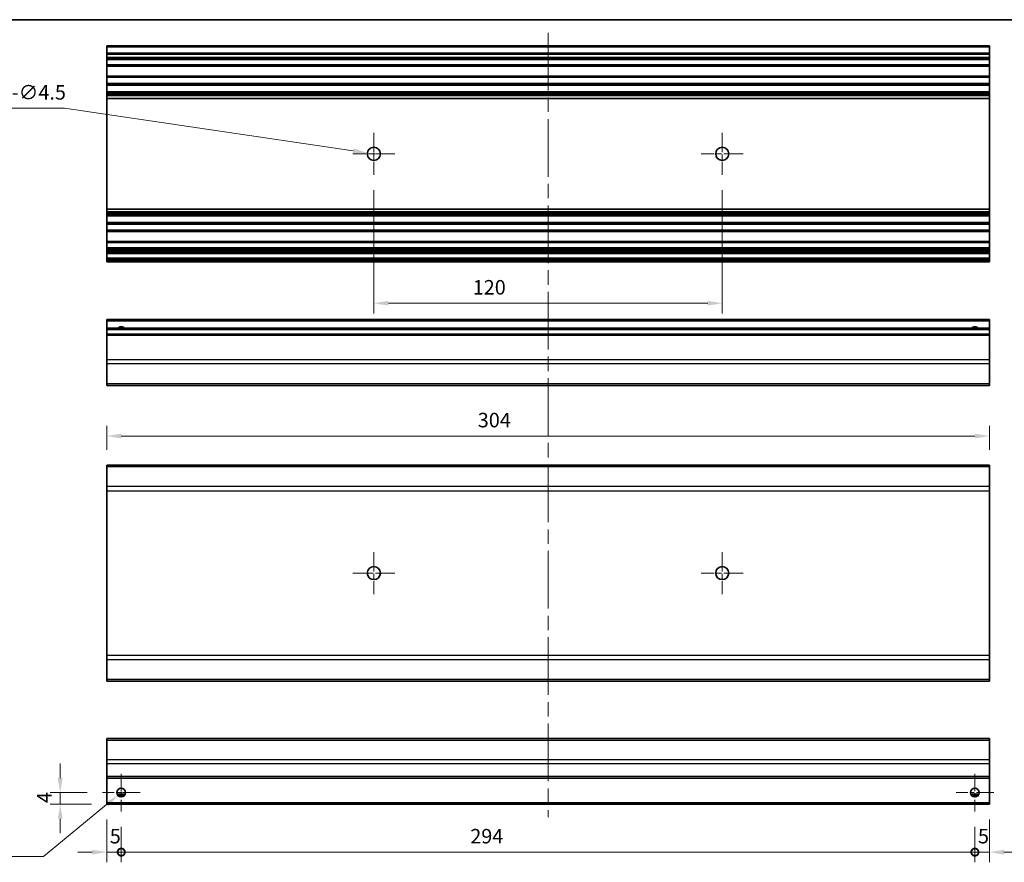
# Model space of a CAD drawing. Units: millimetres. Extents: x 0 to 5514, y -4 to 984.
# Drawn here: x 2936 to 3275, y 272 to 562 of the extents above; entities that cross this region are included whole.
import ezdxf

# ---------------------------------------------------------------- set-up
doc = ezdxf.new("R2010")
doc.units = ezdxf.units.MM
doc.header["$LTSCALE"] = 3.5
doc.linetypes.add('CHAIN', pattern=[0.3543, 0.2362, -0.0295, 0.0591, -0.0295])
doc.layers.get('Defpoints').update_dxf_attribs({"lineweight": 25})
for name, color, linetype, lineweight in [('Border (ISO)', 7, 'Continuous', 35), ('Center Mark (ISO)', 131, 'Continuous', 18), ('Centerline (ISO)', 131, 'Continuous', 18), ('Dimension (ISO)', 7, 'Continuous', 18), ('Dimension (ISO) @ 1', 7, 'Continuous', 18), ('Visible (ISO)', 7, 'Continuous', 35), ('Visible Narrow (ISO)', 7, 'Continuous', 25)]:
    doc.layers.add(name, color=color, linetype=linetype, lineweight=lineweight)
doc.styles.add('Note Text (TK)', font='txt')
doc.dimstyles.new('Default - Method 1b (TK)', dxfattribs={"dimscale": 3.5, "dimtxt": 2.5, "dimasz": 2.5, "dimexe": 1, "dimexo": 1.5, "dimgap": 1, "dimtad": 1, "dimtoh": 1, "dimrnd": 1e-08, "dimdsep": 46, "dimtxsty": 'Note Text (TK)', "dimcen": 0.09, "dimdle": 5, "dimclrd": 100, "dimclre": 100, "dimclrt": 7, "dimadec": 1, "dimazin": 1, "dimtfac": 1, "dimtmove": 0, "dimatfit": 3, "dimfxl": 1, "dimtolj": 1, "dimlwd": -1, "dimlwe": -1, "dimarcsym": 0})

# ---------------------------------------------------------------- blocks, each defined once
blk = doc.blocks.new('図面枠 tk図枠')
at = {"layer": 'Border (ISO)'}
blk.add_line((14.5, 289), (405.5, 289), dxfattribs=at)
blk = doc.blocks.new('*D49')
at = {"layer": 'Defpoints', "color": 0}
for p in [(3269.65, 418.56), (2965.65, 408.56), (3269.65, 408.56)]:
    blk.add_point(p, dxfattribs=at)
at = {"layer": 'Dimension (ISO)', "color": 100}
for p, q in [((2965.65, 413.81), (2965.65, 422.06)), ((3269.65, 413.81), (3269.65, 422.06)), ((2970.65, 418.56), (3264.65, 418.56))]:
    blk.add_line(p, q, dxfattribs=at)
for points in [[(2970.65, 419.4), (2970.65, 417.73), (2965.65, 418.56)], [(3264.65, 419.4), (3264.65, 417.73), (3269.65, 418.56)]]:
    blk.add_solid(points, dxfattribs=at)
at = {"layer": 'Dimension (ISO)', "color": 7, "insert": (3093.45, 424.06), "char_height": 5, "attachment_point": 4, "style": 'Note Text (TK)'}
blk.add_mtext('\\A1;304', dxfattribs=at)
blk = doc.blocks.new('_DotSmall')
at = {"color": 0, "linetype": 'ByBlock', "const_width": 0.5}
blk.add_lwpolyline([(-0.0625, 0, 1), (0.0625, 0, 1)], format="xyb", close=True, dxfattribs=at)
blk = doc.blocks.new('*D48')
at = {"layer": 'Defpoints', "color": 0}
for p in [(2965.65, 291.72), (2970.65, 289.22), (2970.65, 275.22)]:
    blk.add_point(p, dxfattribs=at)
at = {"layer": 'Dimension (ISO)', "color": 100}
for p, q in [((2965.65, 286.47), (2965.65, 271.72)), ((2970.65, 283.97), (2970.65, 271.72)), ((2960.65, 275.22), (2955.65, 275.22)), ((2965.65, 275.22), (2970.65, 275.22)), ((2970.65, 275.22), (2975.65, 275.22))]:
    blk.add_line(p, q, dxfattribs=at)
blk.add_solid([(2960.65, 276.05), (2960.65, 274.38), (2965.65, 275.22)], dxfattribs=at)
at = {"layer": 'Dimension (ISO)', "color": 100, "xscale": 5, "yscale": 5, "zscale": 5, "rotation": 180}
blk.add_blockref('_DotSmall', (2970.65, 275.22), dxfattribs=at)
at = {"layer": 'Dimension (ISO)', "color": 7, "insert": (2966.7, 280.72), "char_height": 5, "attachment_point": 4, "style": 'Note Text (TK)'}
blk.add_mtext('\\A1;5', dxfattribs=at)
blk = doc.blocks.new('*D47')
at = {"layer": 'Defpoints', "color": 0}
for p in [(2970.65, 289.22), (3264.65, 289.22), (3264.65, 275.22)]:
    blk.add_point(p, dxfattribs=at)
at = {"layer": 'Dimension (ISO)', "color": 100}
for p, q in [((2970.65, 283.97), (2970.65, 271.72)), ((3264.65, 283.97), (3264.65, 271.72)), ((2970.65, 275.22), (3264.65, 275.22))]:
    blk.add_line(p, q, dxfattribs=at)
at = {"layer": 'Dimension (ISO)', "color": 100, "xscale": 5, "yscale": 5, "zscale": 5, "rotation": 180}
blk.add_blockref('_DotSmall', (2970.65, 275.22), dxfattribs=at)
at = {"layer": 'Dimension (ISO)', "color": 100, "xscale": 5, "yscale": 5, "zscale": 5}
blk.add_blockref('_DotSmall', (3264.65, 275.22), dxfattribs=at)
at = {"layer": 'Dimension (ISO)', "color": 7, "insert": (3090.87, 280.72), "char_height": 5, "attachment_point": 4, "style": 'Note Text (TK)'}
blk.add_mtext('\\A1;294', dxfattribs=at)
blk = doc.blocks.new('*D46')
at = {"layer": 'Defpoints', "color": 0}
for p in [(3269.65, 291.72), (3264.65, 289.22), (3269.65, 275.22)]:
    blk.add_point(p, dxfattribs=at)
at = {"layer": 'Dimension (ISO)', "color": 100}
for p, q in [((3269.65, 286.47), (3269.65, 271.72)), ((3264.65, 283.97), (3264.65, 271.72)), ((3264.65, 275.22), (3259.65, 275.22)), ((3264.65, 275.22), (3269.65, 275.22)), ((3274.65, 275.22), (3279.65, 275.22))]:
    blk.add_line(p, q, dxfattribs=at)
blk.add_solid([(3274.65, 276.05), (3274.65, 274.38), (3269.65, 275.22)], dxfattribs=at)
at = {"layer": 'Dimension (ISO)', "color": 100, "xscale": 5, "yscale": 5, "zscale": 5}
blk.add_blockref('_DotSmall', (3264.65, 275.22), dxfattribs=at)
at = {"layer": 'Dimension (ISO)', "color": 7, "insert": (3265.7, 280.72), "char_height": 5, "attachment_point": 4, "style": 'Note Text (TK)'}
blk.add_mtext('\\A1;5', dxfattribs=at)
blk = doc.blocks.new('*D45')
at = {"layer": 'Defpoints', "color": 0}
for p in [(2949.63, 295.72), (2964.15, 295.72), (2965.65, 291.72)]:
    blk.add_point(p, dxfattribs=at)
at = {"layer": 'Dimension (ISO)', "color": 100}
for p, q in [((2949.63, 300.72), (2949.63, 305.72)), ((2958.9, 295.72), (2946.13, 295.72)), ((2949.63, 291.72), (2949.63, 295.72)), ((2960.4, 291.72), (2946.13, 291.72)), ((2949.63, 286.72), (2949.63, 281.72))]:
    blk.add_line(p, q, dxfattribs=at)
for points in [[(2948.8, 300.72), (2950.47, 300.72), (2949.63, 295.72)], [(2948.8, 286.72), (2950.47, 286.72), (2949.63, 291.72)]]:
    blk.add_solid(points, dxfattribs=at)
at = {"layer": 'Dimension (ISO)', "color": 7, "insert": (2944.13, 292.15), "char_height": 5, "attachment_point": 4, "rotation": 90, "style": 'Note Text (TK)'}
blk.add_mtext('\\A1;4', dxfattribs=at)
blk = doc.blocks.new('*D44')
at = {"layer": 'Defpoints', "color": 0}
for p in [(2971.81, 296.68), (2969.49, 294.77)]:
    blk.add_point(p, dxfattribs=at)
at = {"layer": 'Dimension (ISO)', "color": 100}
for p, q in [((2970.33, 295.72), (2970.96, 295.72)), ((2970.65, 295.41), (2970.65, 296.04)), ((2943.89, 273.76), (2965.62, 291.6)), ((2915.43, 273.76), (2943.89, 273.76))]:
    blk.add_line(p, q, dxfattribs=at)
blk.add_solid([(2965.1, 292.24), (2966.15, 290.96), (2969.49, 294.77)], dxfattribs=at)
at = {"layer": 'Dimension (ISO)', "color": 7, "insert": (2915.43, 279.26), "char_height": 5, "attachment_point": 4, "style": 'Note Text (TK)'}
blk.add_mtext('\\A1; 2-M3', dxfattribs=at)
blk = doc.blocks.new('*D43')
at = {"layer": 'Defpoints', "color": 0}
for p in [(3055.42, 516.11), (3059.87, 515.46)]:
    blk.add_point(p, dxfattribs=at)
at = {"layer": 'Dimension (ISO)', "color": 100}
for p, q in [((2929.15, 531.47), (2951.07, 531.47)), ((2951.07, 531.47), (3050.48, 516.84)), ((3057.33, 515.79), (3057.96, 515.79)), ((3057.65, 515.47), (3057.65, 516.1))]:
    blk.add_line(p, q, dxfattribs=at)
blk.add_solid([(3050.6, 517.67), (3050.35, 516.02), (3055.42, 516.11)], dxfattribs=at)
at = {"layer": 'Dimension (ISO)', "color": 7, "insert": (2929.15, 536.97), "char_height": 5, "attachment_point": 4, "style": 'Note Text (TK)'}
blk.add_mtext('\\A1;2-∅4.5', dxfattribs=at)
blk = doc.blocks.new('*D42')
at = {"layer": 'Defpoints', "color": 0}
for p in [(3057.65, 508.54), (3177.65, 508.54), (3177.65, 464.31)]:
    blk.add_point(p, dxfattribs=at)
at = {"layer": 'Dimension (ISO)', "color": 100}
for p, q in [((3057.65, 503.29), (3057.65, 460.81)), ((3177.65, 503.29), (3177.65, 460.81)), ((3062.65, 464.31), (3172.65, 464.31))]:
    blk.add_line(p, q, dxfattribs=at)
for points in [[(3062.65, 465.14), (3062.65, 463.48), (3057.65, 464.31)], [(3172.65, 465.14), (3172.65, 463.48), (3177.65, 464.31)]]:
    blk.add_solid(points, dxfattribs=at)
at = {"layer": 'Dimension (ISO)', "color": 7, "insert": (3091.72, 469.81), "char_height": 5, "attachment_point": 4, "style": 'Note Text (TK)'}
blk.add_mtext('\\A1;120', dxfattribs=at)

msp = doc.modelspace()

# ---------------------------------------------------------------- linework, layer by layer
at = {"layer": 'Center Mark (ISO)', "linetype": 'CHAIN', "ltscale": 8.056153}
for p, q in [((3057.6488, 523.0367), (3057.6488, 508.5367)), ((3177.6488, 523.0367), (3177.6488, 508.5367)), ((3064.8988, 515.7867), (3050.3988, 515.7867)), ((3184.8988, 515.7867), (3170.3988, 515.7867)), ((3057.6488, 378.6127), (3057.6488, 364.1127)), ((3177.6488, 378.6127), (3177.6488, 364.1127)), ((3064.8988, 371.3627), (3050.3988, 371.3627)), ((3184.8988, 371.3627), (3170.3988, 371.3627))]:
    msp.add_line(p, q, dxfattribs=at)
at = {"layer": 'Center Mark (ISO)', "linetype": 'CHAIN', "ltscale": 7.222748}
for p, q in [((2970.6488, 302.2238), (2970.6488, 289.2238)), ((3264.6488, 302.2238), (3264.6488, 289.2238)), ((2977.1488, 295.7238), (2964.1488, 295.7238)), ((3271.1488, 295.7238), (3258.1488, 295.7238))]:
    msp.add_line(p, q, dxfattribs=at)
at = {"layer": 'Centerline (ISO)', "linetype": 'CHAIN', "ltscale": 23.990969}
msp.add_line((3117.6488, 557.4867), (3117.6488, 287.2238), dxfattribs=at)
at = {"layer": 'Visible (ISO)'}
for p, q in [((2965.6488, 552.4867), (2965.6488, 552.9867)), ((3269.6488, 552.9867), (2965.6488, 552.9867)), ((3269.6488, 552.9867), (3269.6488, 552.4867)), ((2965.6488, 552.4867), (2965.6488, 550.4867)), ((2965.6488, 549.9867), (2965.6488, 550.4867)), ((3269.6488, 550.4867), (2965.6488, 550.4867)), ((2965.6488, 549.9867), (2965.6488, 548.9867)), ((3269.6488, 550.4867), (3269.6488, 552.4867)), ((3269.6488, 550.4867), (3269.6488, 549.9867)), ((3269.6488, 548.9867), (3269.6488, 549.9867)), ((2965.6488, 548.4867), (2965.6488, 548.9867)), ((2965.6488, 548.1367), (2965.6488, 548.4867)), ((3269.6488, 548.4867), (2965.6488, 548.4867)), ((2965.6488, 548.1367), (2965.6488, 546.4867)), ((2965.6488, 545.9867), (2965.6488, 546.4867)), ((2965.6488, 545.9867), (2965.6488, 542.5867)), ((3269.6488, 545.9867), (2965.6488, 545.9867)), ((3269.6488, 548.9867), (3269.6488, 548.4867)), ((3269.6488, 548.4867), (3269.6488, 548.1367)), ((3269.6488, 546.4867), (3269.6488, 548.1367)), ((3269.6488, 546.4867), (3269.6488, 545.9867)), ((3269.6488, 542.5867), (3269.6488, 545.9867)), ((2965.6488, 542.0867), (2965.6488, 542.5867)), ((3269.6488, 542.5867), (2965.6488, 542.5867)), ((3269.6488, 542.5867), (3269.6488, 542.0867)), ((2965.6488, 542.0867), (2965.6488, 539.9594)), ((2965.6488, 539.4165), (2965.6488, 539.9594)), ((3269.6488, 539.9594), (2965.6488, 539.9594)), ((2965.6488, 539.4165), (2965.6488, 537.157)), ((3269.6488, 539.4165), (2965.6488, 539.4165)), ((3269.6488, 539.9594), (3269.6488, 542.0867)), ((3269.6488, 539.9594), (3269.6488, 539.4165)), ((3269.6488, 537.157), (3269.6488, 539.4165)), ((2965.6488, 536.6141), (2965.6488, 537.157)), ((3269.6488, 537.157), (2965.6488, 537.157)), ((2965.6488, 536.6141), (2965.6488, 536.0999)), ((3269.6488, 536.6141), (2965.6488, 536.6141)), ((2965.6488, 535.7631), (2965.6488, 536.0999)), ((3269.6488, 536.0999), (2965.6488, 536.0999)), ((3269.6488, 537.157), (3269.6488, 536.6141)), ((3269.6488, 536.0999), (3269.6488, 536.6141)), ((3269.6488, 536.0999), (3269.6488, 535.7631)), ((2965.6488, 534.8866), (2965.6488, 535.7631)), ((2965.6488, 534.8866), (2965.6488, 496.6869)), ((3269.6488, 534.8866), (2965.6488, 534.8866)), ((3269.6488, 535.7631), (3269.6488, 534.8866)), ((3269.6488, 496.6869), (3269.6488, 534.8866)), ((2965.6488, 495.8103), (2965.6488, 496.6869)), ((3269.6488, 496.6869), (2965.6488, 496.6869)), ((2965.6488, 495.4736), (2965.6488, 495.8103)), ((2965.6488, 495.4736), (2965.6488, 494.9594)), ((3269.6488, 495.4736), (2965.6488, 495.4736)), ((3269.6488, 496.6869), (3269.6488, 495.8103)), ((3269.6488, 495.8103), (3269.6488, 495.4736)), ((3269.6488, 494.9594), (3269.6488, 495.4736)), ((2965.6488, 494.4165), (2965.6488, 494.9594)), ((3269.6488, 494.9594), (2965.6488, 494.9594)), ((2965.6488, 494.4165), (2965.6488, 492.157)), ((3269.6488, 494.4165), (2965.6488, 494.4165)), ((2965.6488, 491.6141), (2965.6488, 492.157)), ((3269.6488, 492.157), (2965.6488, 492.157)), ((3269.6488, 494.9594), (3269.6488, 494.4165)), ((3269.6488, 492.157), (3269.6488, 494.4165)), ((3269.6488, 492.157), (3269.6488, 491.6141)), ((2965.6488, 491.6141), (2965.6488, 489.4867)), ((3269.6488, 491.6141), (2965.6488, 491.6141)), ((2965.6488, 488.9867), (2965.6488, 489.4867)), ((2965.6488, 488.9867), (2965.6488, 485.5867)), ((3269.6488, 488.9867), (2965.6488, 488.9867)), ((3269.6488, 489.4867), (3269.6488, 491.6141)), ((3269.6488, 489.4867), (3269.6488, 488.9867)), ((3269.6488, 485.5867), (3269.6488, 488.9867)), ((2965.6488, 485.0867), (2965.6488, 485.5867)), ((3269.6488, 485.5867), (2965.6488, 485.5867)), ((2965.6488, 485.0867), (2965.6488, 483.4367)), ((3269.6488, 485.5867), (3269.6488, 485.0867)), ((3269.6488, 483.4367), (3269.6488, 485.0867)), ((2965.6488, 482.9367), (2965.6488, 483.4367)), ((2965.6488, 482.9367), (2965.6488, 482.6367)), ((3269.6488, 482.9367), (2965.6488, 482.9367)), ((2965.6488, 482.1367), (2965.6488, 482.6367)), ((3269.6488, 482.6367), (2965.6488, 482.6367)), ((2965.6488, 482.1367), (2965.6488, 481.9367)), ((2965.6488, 481.4367), (2965.6488, 481.9367)), ((3269.6488, 483.4367), (3269.6488, 482.9367)), ((3269.6488, 482.6367), (3269.6488, 482.9367)), ((3269.6488, 482.6367), (3269.6488, 482.1367)), ((3269.6488, 481.9367), (3269.6488, 482.1367)), ((3269.6488, 481.9367), (3269.6488, 481.4367)), ((2965.6488, 481.4367), (2965.6488, 479.7867)), ((3269.6488, 481.4367), (2965.6488, 481.4367)), ((2965.6488, 479.2867), (2965.6488, 479.7867)), ((3269.6488, 479.7867), (2965.6488, 479.7867)), ((2965.6488, 479.2867), (2965.6488, 479.0867)), ((2965.6488, 478.5867), (2965.6488, 479.0867)), ((3269.6488, 478.5867), (2965.6488, 478.5867)), ((3269.6488, 479.7867), (3269.6488, 481.4367)), ((3269.6488, 479.7867), (3269.6488, 479.2867)), ((3269.6488, 479.0867), (3269.6488, 479.2867)), ((3269.6488, 479.0867), (3269.6488, 478.5867)), ((2965.6488, 458.1892), (2965.6488, 458.6892)), ((3269.6488, 458.6892), (2965.6488, 458.6892)), ((2965.6488, 458.1892), (2965.6488, 455.6892)), ((3269.6488, 458.6892), (3269.6488, 458.1892)), ((3269.6488, 455.6892), (3269.6488, 458.1892)), ((2965.6488, 455.1892), (2965.6488, 455.6892)), ((3269.6488, 455.6892), (2965.6488, 455.6892)), ((2965.6488, 455.1892), (2965.6488, 453.6892)), ((3269.6488, 455.6892), (3269.6488, 455.1892)), ((3269.6488, 453.6892), (3269.6488, 455.1892)), ((2965.6488, 453.1892), (2965.6488, 453.6892)), ((3269.6488, 453.6892), (2965.6488, 453.6892)), ((2965.6488, 453.1892), (2965.6488, 444.8176)), ((3269.6488, 453.6892), (3269.6488, 453.1892)), ((3269.6488, 444.8176), (3269.6488, 453.1892)), ((2965.6488, 443.4034), (2965.6488, 444.8176)), ((3269.6488, 444.8176), (3269.6488, 443.4034)), ((2965.6488, 443.4034), (2965.6488, 436.575)), ((3269.6488, 436.575), (3269.6488, 443.4034)), ((2965.6488, 435.9892), (2965.6488, 436.575)), ((2965.6488, 435.9892), (3269.6488, 435.9892)), ((3269.6488, 436.575), (3269.6488, 435.9892)), ((2965.6488, 407.977), (2965.6488, 408.5627)), ((3269.6488, 408.5627), (2965.6488, 408.5627)), ((2965.6488, 407.977), (2965.6488, 401.1485)), ((3269.6488, 408.5627), (3269.6488, 407.977)), ((3269.6488, 401.1485), (3269.6488, 407.977)), ((2965.6488, 399.7343), (2965.6488, 401.1485)), ((3269.6488, 401.1485), (3269.6488, 399.7343)), ((2965.6488, 399.7343), (2965.6488, 342.9912)), ((3269.6488, 342.9912), (3269.6488, 399.7343)), ((2965.6488, 341.577), (2965.6488, 342.9912)), ((3269.6488, 342.9912), (3269.6488, 341.577)), ((2965.6488, 341.577), (2965.6488, 334.7485)), ((3269.6488, 334.7485), (3269.6488, 341.577)), ((2965.6488, 334.1627), (2965.6488, 334.7485)), ((3269.6488, 334.1627), (2965.6488, 334.1627)), ((3269.6488, 334.7485), (3269.6488, 334.1627)), ((2965.6488, 313.838), (2965.6488, 314.4238)), ((3269.6488, 314.4238), (2965.6488, 314.4238)), ((2965.6488, 313.838), (2965.6488, 307.0095)), ((3269.6488, 314.4238), (3269.6488, 313.838)), ((3269.6488, 307.0095), (3269.6488, 313.838)), ((2965.6488, 305.5953), (2965.6488, 307.0095)), ((2965.6488, 305.5953), (2965.6488, 301.2238)), ((3269.6488, 307.0095), (3269.6488, 305.5953)), ((3269.6488, 301.2238), (3269.6488, 305.5953)), ((2965.6488, 300.7238), (2965.6488, 301.2238)), ((2965.6488, 300.7238), (2965.6488, 292.2238)), ((3269.6488, 300.7238), (2965.6488, 300.7238)), ((3269.6488, 301.2238), (3269.6488, 300.7238)), ((3269.6488, 292.2238), (3269.6488, 300.7238)), ((2965.6488, 291.7238), (2965.6488, 292.2238)), ((3269.6488, 291.7238), (2965.6488, 291.7238)), ((2971.7668, 294.7238), (2969.5308, 294.7238)), ((3265.7668, 294.7238), (3263.5308, 294.7238)), ((3269.6488, 292.2238), (3269.6488, 291.7238))]:
    msp.add_line(p, q, dxfattribs=at)
for centre, radius in [((3057.6488, 515.7867), 2.25), ((3177.6488, 515.7867), 2.25), ((3057.6488, 371.3627), 2.25), ((3177.6488, 371.3627), 2.25), ((2970.6488, 295.7238), 1.5), ((3264.6488, 295.7238), 1.5)]:
    msp.add_circle(centre, radius, dxfattribs=at)
for centre in [(2970.6488, 454.6892), (3264.6488, 454.6892)]:
    msp.add_arc(centre, 1.5, 41.810315, 138.189685, dxfattribs=at)
at = {"layer": 'Visible Narrow (ISO)'}
for p, q in [((3269.6488, 552.4867), (2965.6488, 552.4867)), ((3269.6488, 549.9867), (2965.6488, 549.9867)), ((3269.6488, 548.9867), (2965.6488, 548.9867)), ((3269.6488, 548.1367), (2965.6488, 548.1367)), ((3269.6488, 546.4867), (2965.6488, 546.4867)), ((3269.6488, 542.0867), (2965.6488, 542.0867)), ((3269.6488, 535.7631), (2965.6488, 535.7631)), ((3269.6488, 495.8103), (2965.6488, 495.8103)), ((3269.6488, 489.4867), (2965.6488, 489.4867)), ((3269.6488, 485.0867), (2965.6488, 485.0867)), ((3269.6488, 483.4367), (2965.6488, 483.4367)), ((3269.6488, 482.1367), (2965.6488, 482.1367)), ((3269.6488, 481.9367), (2965.6488, 481.9367)), ((3269.6488, 479.2867), (2965.6488, 479.2867)), ((3269.6488, 479.0867), (2965.6488, 479.0867)), ((3269.6488, 458.1892), (2965.6488, 458.1892)), ((3269.6488, 455.1892), (2965.6488, 455.1892)), ((3269.6488, 453.1892), (2965.6488, 453.1892)), ((3269.6488, 444.8176), (2965.6488, 444.8176)), ((3269.6488, 443.4034), (2965.6488, 443.4034)), ((3269.6488, 436.575), (2965.6488, 436.575)), ((3269.6488, 407.977), (2965.6488, 407.977)), ((3269.6488, 401.1485), (2965.6488, 401.1485)), ((2965.6488, 399.7343), (3269.6488, 399.7343)), ((3269.6488, 342.9912), (2965.6488, 342.9912)), ((2965.6488, 341.577), (3269.6488, 341.577)), ((3269.6488, 334.7485), (2965.6488, 334.7485)), ((2965.6488, 313.838), (3269.6488, 313.838)), ((3269.6488, 307.0095), (2965.6488, 307.0095)), ((3269.6488, 305.5953), (2965.6488, 305.5953)), ((3269.6488, 301.2238), (2965.6488, 301.2238)), ((2972.063, 295.2238), (2969.2346, 295.2238)), ((3266.063, 295.2238), (3263.2346, 295.2238)), ((3269.6488, 292.2238), (2965.6488, 292.2238))]:
    msp.add_line(p, q, dxfattribs=at)

# ---------------------------------------------------------------- block references
at = {"xscale": 2, "yscale": 2, "zscale": 2}
msp.add_blockref('図面枠 tk図枠', (2728.1167, -16), dxfattribs=at)

# ---------------------------------------------------------------- dimensions: what is measured, and where the dimension line sits
at = {"layer": 'Dimension (ISO) @ 1', "color": 100}
for p1, p2, text, picture, middle in [((3059.8748, 515.4592), (3055.4228, 516.1143), '2-<>', '*D43', (2951.0714, 531.4682)), ((2971.8082, 296.6755), (2969.4894, 294.772), ' 2-M3', '*D44', (2924.5098, 273.76))]:
    dim = msp.add_diameter_dim_2p(p1=p1, p2=p2, text=text, dimstyle='Default - Method 1b (TK)', override={"dimscale": 1, "dimtxt": 5, "dimasz": 5, "dimexe": 3.5, "dimexo": 5.25, "dimgap": 3, "dimtih": 1, "dimdec": 2, "dimlfac": 1, "dimcen": 0.315, "dimtp": 0, "dimtm": 0, "dimtdec": 2, "dimtix": 0, "dimtofl": 0, "dimtmove": 0, "dimatfit": 3}, dxfattribs=at)
    dim.commit()
    dim.dimension.update_dxf_attribs({"geometry": picture, "text_midpoint": middle, "dimtype": 131})
for base, p1, p2, angle, override, picture, middle in [((3177.6488, 464.3096), (3057.6488, 508.5367), (3177.6488, 508.5367), 180, {"dimscale": 1, "dimtxt": 5, "dimasz": 5, "dimexe": 3.5, "dimexo": 5.25, "dimgap": 3, "dimtoh": 0, "dimdec": 2, "dimcen": 0.315, "dimtp": 0, "dimtm": 0, "dimtdec": 2, "dimtix": 0, "dimtofl": 0, "dimtmove": 0, "dimatfit": 1}, '*D42', (3096.6603, 464.3096)), ((3269.6488, 418.5627), (2965.6488, 408.5627), (3269.6488, 408.5627), 180, {"dimscale": 1, "dimtxt": 5, "dimasz": 5, "dimexe": 3.5, "dimexo": 5.25, "dimgap": 3, "dimtoh": 0, "dimdec": 2, "dimcen": 0.315, "dimtp": 0, "dimtm": 0, "dimtdec": 2, "dimtix": 0, "dimtofl": 0, "dimtmove": 0, "dimatfit": 1}, '*D49', (3098.6108, 418.5627)), ((2949.6323, 295.7238), (2965.6488, 291.7238), (2964.1488, 295.7238), 90, {"dimscale": 1, "dimtxt": 5, "dimasz": 5, "dimexe": 3.5, "dimexo": 5.25, "dimgap": 3, "dimtoh": 0, "dimdec": 2, "dimcen": 0.315, "dimtp": 0, "dimtm": 0, "dimtdec": 2, "dimtix": 0, "dimtofl": 1, "dimtmove": 0, "dimatfit": 1}, '*D45', (2949.6323, 293.7238)), ((2970.6488, 275.2164), (2965.6488, 291.7238), (2970.6488, 289.2238), 180, {"dimscale": 1, "dimtxt": 5, "dimasz": 5, "dimexe": 3.5, "dimexo": 5.25, "dimgap": 3, "dimtoh": 0, "dimdec": 2, "dimblk2": 'DotSmall', "dimsah": 1, "dimcen": 0.315, "dimdle": 0, "dimtp": 0, "dimtm": 0, "dimtdec": 2, "dimtix": 0, "dimtofl": 1, "dimtmove": 0, "dimatfit": 1}, '*D48', (2968.1488, 275.2164)), ((3269.6488, 275.2164), (3264.6488, 289.2238), (3269.6488, 291.7238), 180, {"dimscale": 1, "dimtxt": 5, "dimasz": 5, "dimexe": 3.5, "dimexo": 5.25, "dimgap": 3, "dimtoh": 0, "dimdec": 2, "dimblk1": 'DotSmall', "dimsah": 1, "dimcen": 0.315, "dimdle": 0, "dimtp": 0, "dimtm": 0, "dimtdec": 2, "dimtix": 0, "dimtofl": 1, "dimtmove": 0, "dimatfit": 1}, '*D46', (3267.1488, 275.2164)), ((3264.6488, 275.2164), (2970.6488, 289.2238), (3264.6488, 289.2238), 180, {"dimscale": 1, "dimtxt": 5, "dimasz": 5, "dimexe": 3.5, "dimexo": 5.25, "dimgap": 3, "dimtoh": 0, "dimdec": 2, "dimblk1": 'DotSmall', "dimblk2": 'DotSmall', "dimsah": 1, "dimcen": 0.315, "dimdle": 0, "dimtp": 0, "dimtm": 0, "dimtdec": 2, "dimtix": 0, "dimtofl": 0, "dimtmove": 0, "dimatfit": 1}, '*D47', (3096.0248, 275.2164))]:
    dim = msp.add_linear_dim(base=base, p1=p1, p2=p2, angle=angle, dimstyle='Default - Method 1b (TK)', override=override, dxfattribs=at)
    dim.commit()
    dim.dimension.update_dxf_attribs({"geometry": picture, "text_midpoint": middle, "dimtype": 128})

doc.saveas('drawing.dxf')
